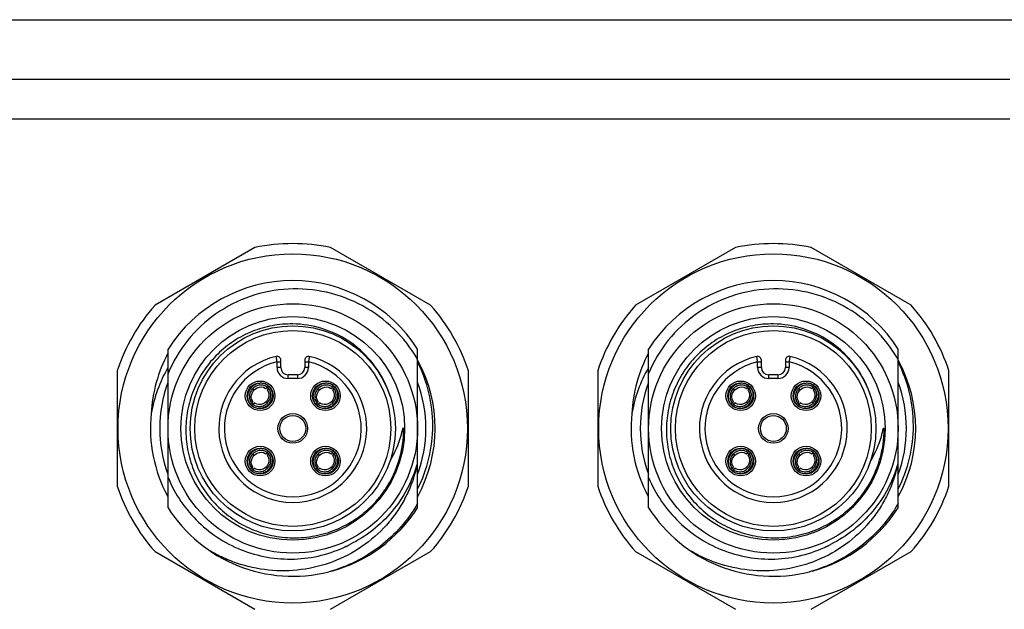
# Model space of a CAD drawing. Units: millimetres. Extents: x -1391 to 1188, y 0 to 1764.
# Drawn here: x 425 to 478, y 1549 to 1581 of the extents above; entities that cross this region are included whole.
import ezdxf

# ---------------------------------------------------------------- set-up
doc = ezdxf.new("R2010")
doc.units = ezdxf.units.MM
doc.header["$LTSCALE"] = 65.34
doc.layers.add('CHAN3D10A306DXF_CONTINUOUS_LINE', color=7, linetype='CONTINUOUS')
doc.layers.add('重载版外壳_DXF_CONTINUOUS_LINE', color=7, linetype='CONTINUOUS')

msp = doc.modelspace()

# ---------------------------------------------------------------- linework, layer by layer
at = {"layer": 'CHAN3D10A306DXF_CONTINUOUS_LINE', "color": 7, "linetype": 'Continuous'}
for p, q in [((437.428, 1568.225), (432.02, 1565.103)), ((446.928, 1565.103), (441.52, 1568.225)), ((463.428, 1568.225), (458.02, 1565.103)), ((472.928, 1565.103), (467.52, 1568.225)), ((432.724, 1554.143), (432.724, 1562.73)), ((446.224, 1554.143), (446.224, 1562.73)), ((458.724, 1554.143), (458.724, 1562.73)), ((472.224, 1554.143), (472.224, 1562.73)), ((438.624, 1562.038), (438.824, 1562.038)), ((438.624, 1561.737), (438.624, 1562.038)), ((438.824, 1561.737), (438.824, 1562.14)), ((440.124, 1562.14), (440.124, 1561.737)), ((440.124, 1562.038), (440.324, 1562.038)), ((440.324, 1562.038), (440.324, 1561.737)), ((464.624, 1562.038), (464.824, 1562.038)), ((464.624, 1561.737), (464.624, 1562.038)), ((464.824, 1561.737), (464.824, 1562.14)), ((466.124, 1562.14), (466.124, 1561.737)), ((466.124, 1562.038), (466.324, 1562.038)), ((466.324, 1562.038), (466.324, 1561.737)), ((429.974, 1561.559), (429.974, 1555.314)), ((438.824, 1561.737), (438.624, 1561.737)), ((439.724, 1561.337), (439.224, 1561.337)), ((439.224, 1561.137), (439.224, 1561.337)), ((439.724, 1561.337), (439.724, 1561.137)), ((440.324, 1561.737), (440.124, 1561.737)), ((448.974, 1555.314), (448.974, 1561.559)), ((455.974, 1561.559), (455.974, 1555.314)), ((464.824, 1561.737), (464.624, 1561.737)), ((465.724, 1561.337), (465.224, 1561.337)), ((465.224, 1561.137), (465.224, 1561.337)), ((465.724, 1561.337), (465.724, 1561.137)), ((466.324, 1561.737), (466.124, 1561.737)), ((474.974, 1555.314), (474.974, 1561.559)), ((439.724, 1561.137), (439.224, 1561.137)), ((465.724, 1561.137), (465.224, 1561.137)), ((437.386, 1560.525), (437.316, 1560.595)), ((438.095, 1560.664), (438.164, 1560.733)), ((438.166, 1560.593), (438.235, 1560.662)), ((440.922, 1560.525), (440.851, 1560.595)), ((441.63, 1560.664), (441.7, 1560.733)), ((441.701, 1560.593), (441.771, 1560.662)), ((463.386, 1560.525), (463.316, 1560.595)), ((464.095, 1560.664), (464.164, 1560.733)), ((464.166, 1560.593), (464.235, 1560.662)), ((466.922, 1560.525), (466.851, 1560.595)), ((467.63, 1560.664), (467.7, 1560.733)), ((467.701, 1560.593), (467.771, 1560.662)), ((437.178, 1559.746), (437.247, 1559.816)), ((437.248, 1559.676), (437.318, 1559.745)), ((438.027, 1559.884), (438.097, 1559.813)), ((440.713, 1559.746), (440.783, 1559.816)), ((440.784, 1559.676), (440.853, 1559.745)), ((441.562, 1559.884), (441.633, 1559.813)), ((463.178, 1559.746), (463.247, 1559.816)), ((463.248, 1559.676), (463.318, 1559.745)), ((464.027, 1559.884), (464.097, 1559.813)), ((466.713, 1559.746), (466.783, 1559.816)), ((466.784, 1559.676), (466.853, 1559.745)), ((467.562, 1559.884), (467.633, 1559.813)), ((445.474, 1558.437), (445.412, 1558.437)), ((445.473, 1558.432), (445.473, 1558.437)), ((445.473, 1558.432), (445.473, 1558.437)), ((471.474, 1558.437), (471.412, 1558.437)), ((471.473, 1558.432), (471.473, 1558.437)), ((471.473, 1558.432), (471.473, 1558.437)), ((438.095, 1557.128), (438.164, 1557.198)), ((438.166, 1557.057), (438.235, 1557.127)), ((441.63, 1557.128), (441.7, 1557.198)), ((441.701, 1557.057), (441.771, 1557.127)), ((464.095, 1557.128), (464.164, 1557.198)), ((464.166, 1557.057), (464.235, 1557.127)), ((467.63, 1557.128), (467.7, 1557.198)), ((467.701, 1557.057), (467.771, 1557.127)), ((437.386, 1556.989), (437.316, 1557.06)), ((440.922, 1556.989), (440.851, 1557.06)), ((463.386, 1556.989), (463.316, 1557.06)), ((466.922, 1556.989), (466.851, 1557.06)), ((437.178, 1556.211), (437.247, 1556.28)), ((437.248, 1556.14), (437.318, 1556.21)), ((438.027, 1556.349), (438.097, 1556.278)), ((440.713, 1556.211), (440.783, 1556.28)), ((440.784, 1556.14), (440.853, 1556.21)), ((441.562, 1556.349), (441.633, 1556.278)), ((463.178, 1556.211), (463.247, 1556.28)), ((463.248, 1556.14), (463.318, 1556.21)), ((464.027, 1556.349), (464.097, 1556.278)), ((466.713, 1556.211), (466.783, 1556.28)), ((466.784, 1556.14), (466.853, 1556.21)), ((467.562, 1556.349), (467.633, 1556.278)), ((432.02, 1551.771), (437.428, 1548.648)), ((441.52, 1548.648), (446.928, 1551.771)), ((458.02, 1551.771), (463.428, 1548.648)), ((467.52, 1548.648), (472.928, 1551.771))]:
    msp.add_line(p, q, dxfattribs=at)
for points in [[(437.317, 1559.889), (437.287, 1559.933), (437.247, 1560.027), (437.229, 1560.132), (437.236, 1560.242), (437.269, 1560.352), (437.327, 1560.455), (437.386, 1560.525)], [(437.386, 1560.525), (437.453, 1560.582), (437.556, 1560.64), (437.666, 1560.674), (437.776, 1560.682), (437.881, 1560.665), (437.976, 1560.625), (438.022, 1560.594)], [(438.096, 1560.52), (438.125, 1560.476), (438.166, 1560.382), (438.184, 1560.277), (438.177, 1560.167), (438.144, 1560.057), (438.086, 1559.954), (438.027, 1559.884)], [(440.853, 1559.889), (440.823, 1559.933), (440.782, 1560.027), (440.765, 1560.132), (440.772, 1560.242), (440.805, 1560.352), (440.863, 1560.455), (440.922, 1560.525)], [(440.922, 1560.525), (440.989, 1560.582), (441.092, 1560.64), (441.201, 1560.674), (441.312, 1560.682), (441.417, 1560.665), (441.511, 1560.625), (441.558, 1560.594)], [(441.631, 1560.52), (441.661, 1560.476), (441.702, 1560.382), (441.719, 1560.277), (441.712, 1560.167), (441.679, 1560.057), (441.621, 1559.954), (441.562, 1559.884)], [(463.317, 1559.889), (463.287, 1559.933), (463.247, 1560.027), (463.229, 1560.132), (463.236, 1560.242), (463.269, 1560.352), (463.327, 1560.455), (463.386, 1560.525)], [(463.386, 1560.525), (463.453, 1560.582), (463.556, 1560.64), (463.666, 1560.674), (463.776, 1560.682), (463.881, 1560.665), (463.976, 1560.625), (464.022, 1560.594)], [(464.096, 1560.52), (464.125, 1560.476), (464.166, 1560.382), (464.184, 1560.277), (464.177, 1560.167), (464.144, 1560.057), (464.086, 1559.954), (464.027, 1559.884)], [(466.853, 1559.889), (466.823, 1559.933), (466.782, 1560.027), (466.765, 1560.132), (466.772, 1560.242), (466.805, 1560.352), (466.863, 1560.455), (466.922, 1560.525)], [(466.922, 1560.525), (466.989, 1560.582), (467.092, 1560.64), (467.201, 1560.674), (467.312, 1560.682), (467.417, 1560.665), (467.511, 1560.625), (467.558, 1560.594)], [(467.631, 1560.52), (467.661, 1560.476), (467.702, 1560.382), (467.719, 1560.277), (467.712, 1560.167), (467.679, 1560.057), (467.621, 1559.954), (467.562, 1559.884)], [(438.027, 1559.884), (437.96, 1559.827), (437.857, 1559.768), (437.747, 1559.735), (437.637, 1559.727), (437.531, 1559.744), (437.437, 1559.784), (437.391, 1559.815)], [(441.562, 1559.884), (441.495, 1559.827), (441.392, 1559.768), (441.282, 1559.735), (441.172, 1559.727), (441.067, 1559.744), (440.973, 1559.784), (440.926, 1559.815)], [(464.027, 1559.884), (463.96, 1559.827), (463.857, 1559.768), (463.747, 1559.735), (463.637, 1559.727), (463.531, 1559.744), (463.437, 1559.784), (463.391, 1559.815)], [(467.562, 1559.884), (467.495, 1559.827), (467.392, 1559.768), (467.282, 1559.735), (467.172, 1559.727), (467.067, 1559.744), (466.973, 1559.784), (466.926, 1559.815)], [(437.386, 1556.989), (437.453, 1557.046), (437.556, 1557.105), (437.666, 1557.138), (437.776, 1557.146), (437.881, 1557.129), (437.976, 1557.089), (438.022, 1557.058)], [(440.922, 1556.989), (440.989, 1557.046), (441.092, 1557.105), (441.201, 1557.138), (441.312, 1557.146), (441.417, 1557.129), (441.511, 1557.089), (441.558, 1557.058)], [(463.386, 1556.989), (463.453, 1557.046), (463.556, 1557.105), (463.666, 1557.138), (463.776, 1557.146), (463.881, 1557.129), (463.976, 1557.089), (464.022, 1557.058)], [(466.922, 1556.989), (466.989, 1557.046), (467.092, 1557.105), (467.201, 1557.138), (467.312, 1557.146), (467.417, 1557.129), (467.511, 1557.089), (467.558, 1557.058)], [(437.317, 1556.353), (437.287, 1556.397), (437.247, 1556.491), (437.229, 1556.596), (437.236, 1556.706), (437.269, 1556.816), (437.327, 1556.92), (437.386, 1556.989)], [(438.096, 1556.984), (438.125, 1556.941), (438.166, 1556.847), (438.184, 1556.742), (438.177, 1556.631), (438.144, 1556.522), (438.086, 1556.418), (438.027, 1556.349)], [(440.853, 1556.353), (440.823, 1556.397), (440.782, 1556.491), (440.765, 1556.596), (440.772, 1556.706), (440.805, 1556.816), (440.863, 1556.92), (440.922, 1556.989)], [(441.631, 1556.984), (441.661, 1556.941), (441.702, 1556.847), (441.719, 1556.742), (441.712, 1556.631), (441.679, 1556.522), (441.621, 1556.418), (441.562, 1556.349)], [(463.317, 1556.353), (463.287, 1556.397), (463.247, 1556.491), (463.229, 1556.596), (463.236, 1556.706), (463.269, 1556.816), (463.327, 1556.92), (463.386, 1556.989)], [(464.096, 1556.984), (464.125, 1556.941), (464.166, 1556.847), (464.184, 1556.742), (464.177, 1556.631), (464.144, 1556.522), (464.086, 1556.418), (464.027, 1556.349)], [(466.853, 1556.353), (466.823, 1556.397), (466.782, 1556.491), (466.765, 1556.596), (466.772, 1556.706), (466.805, 1556.816), (466.863, 1556.92), (466.922, 1556.989)], [(467.631, 1556.984), (467.661, 1556.941), (467.702, 1556.847), (467.719, 1556.742), (467.712, 1556.631), (467.679, 1556.522), (467.621, 1556.418), (467.562, 1556.349)], [(438.027, 1556.349), (437.96, 1556.292), (437.857, 1556.233), (437.747, 1556.199), (437.637, 1556.191), (437.531, 1556.208), (437.437, 1556.248), (437.391, 1556.279)], [(441.562, 1556.349), (441.495, 1556.292), (441.392, 1556.233), (441.282, 1556.199), (441.172, 1556.191), (441.067, 1556.208), (440.973, 1556.248), (440.926, 1556.279)], [(464.027, 1556.349), (463.96, 1556.292), (463.857, 1556.233), (463.747, 1556.199), (463.637, 1556.191), (463.531, 1556.208), (463.437, 1556.248), (463.391, 1556.279)], [(467.562, 1556.349), (467.495, 1556.292), (467.392, 1556.233), (467.282, 1556.199), (467.172, 1556.191), (467.067, 1556.208), (466.973, 1556.248), (466.926, 1556.279)]]:
    msp.add_lwpolyline(points, dxfattribs=at)
for centre, radius in [((439.474, 1558.437), 9.451), ((465.474, 1558.437), 9.451), ((439.474, 1558.437), 6.75), ((465.474, 1558.437), 6.75), ((439.474, 1558.437), 6.05), ((465.474, 1558.437), 6.05), ((439.474, 1558.437), 5.55), ((439.474, 1558.437), 5.3), ((465.474, 1558.437), 5.55), ((465.474, 1558.437), 5.3), ((437.706, 1560.204), 0.8), ((437.706, 1560.204), 0.7), ((441.242, 1560.204), 0.8), ((441.242, 1560.204), 0.7), ((463.706, 1560.204), 0.8), ((463.706, 1560.204), 0.7), ((467.242, 1560.204), 0.8), ((467.242, 1560.204), 0.7), ((439.474, 1558.437), 0.8), ((465.474, 1558.437), 0.8), ((439.474, 1558.437), 0.7), ((465.474, 1558.437), 0.7), ((437.706, 1556.669), 0.8), ((437.706, 1556.669), 0.7), ((441.242, 1556.669), 0.8), ((441.242, 1556.669), 0.7), ((463.706, 1556.669), 0.8), ((463.706, 1556.669), 0.7), ((467.242, 1556.669), 0.8), ((467.242, 1556.669), 0.7)]:
    msp.add_circle(centre, radius, dxfattribs=at)
for centre, radius, start, end in [((439.474, 1558.437), 10, 78.1949, 101.8051), ((465.474, 1558.437), 10, 78.1949, 101.8051), ((439.474, 1558.437), 8, 32.4617, 147.5383), ((465.474, 1558.437), 8, 32.4617, 147.5383), ((439.474, 1558.437), 10, 138.1949, 161.8051), ((439.474, 1558.437), 10, 18.1949, 41.8051), ((465.474, 1558.437), 10, 138.1949, 161.8051), ((465.474, 1558.437), 10, 18.1949, 41.8051), ((439.474, 1558.437), 4, 102.9255, 77.0745), ((439.474, 1558.437), 3.7, 103.2812, 76.7188), ((438.624, 1562.14), 0.2, 0, 102.9255), ((440.324, 1562.14), 0.2, 77.0745, 180), ((439.474, 1558.437), 7.7, 331.3947, 28.579), ((465.474, 1558.437), 4, 102.9255, 77.0745), ((465.474, 1558.437), 3.7, 103.2812, 76.7188), ((464.624, 1562.14), 0.2, 0, 102.9255), ((466.324, 1562.14), 0.2, 77.0745, 180), ((465.474, 1558.437), 7.7, 331.3947, 28.579), ((439.224, 1561.737), 0.6, 180, 270), ((439.224, 1561.737), 0.4, 180, 270), ((439.724, 1561.737), 0.6, 270, 0), ((439.724, 1561.737), 0.4, 270, 0), ((465.224, 1561.737), 0.6, 180, 270), ((465.224, 1561.737), 0.4, 180, 270), ((465.724, 1561.737), 0.6, 270, 0), ((465.724, 1561.737), 0.4, 270, 0), ((439.474, 1558.437), 7.2, 159.8164, 200.0983), ((439.474, 1558.437), 7.2, 339.7243, 20.2792), ((465.474, 1558.437), 7.2, 159.8164, 200.0983), ((465.474, 1558.437), 7.2, 339.7243, 20.2792), ((437.734, 1560.232), 0.544, 39.7237, 50.3237), ((437.784, 1560.28), 0.592, 49.9804, 53.9287), ((437.781, 1560.281), 0.593, 36.071, 40.0199), ((441.27, 1560.232), 0.544, 39.7237, 50.3237), ((441.32, 1560.28), 0.592, 49.9804, 53.9287), ((441.316, 1560.281), 0.593, 36.071, 40.0199), ((439.463, 1558.525), 5.533, 21.1509, 23.5682), ((439.457, 1558.523), 5.54, 17.0991, 21.1514), ((463.734, 1560.232), 0.544, 39.7237, 50.3237), ((463.784, 1560.28), 0.592, 49.9804, 53.9287), ((463.781, 1560.281), 0.593, 36.071, 40.0199), ((467.27, 1560.232), 0.544, 39.7237, 50.3237), ((467.32, 1560.28), 0.592, 49.9804, 53.9287), ((467.316, 1560.281), 0.593, 36.071, 40.0199), ((465.463, 1558.525), 5.533, 21.1509, 23.5682), ((465.457, 1558.523), 5.54, 17.0991, 21.1514), ((437.632, 1560.128), 0.593, 216.071, 220.0199), ((437.678, 1560.176), 0.544, 219.7237, 230.3237), ((441.167, 1560.128), 0.593, 216.071, 220.0199), ((441.214, 1560.176), 0.544, 219.7237, 230.3237), ((463.632, 1560.128), 0.593, 216.071, 220.0199), ((463.678, 1560.176), 0.544, 219.7237, 230.3237), ((467.167, 1560.128), 0.593, 216.071, 220.0199), ((467.214, 1560.176), 0.544, 219.7237, 230.3237), ((439.474, 1558.437), 7.7, 173.9999, 208.5407), ((437.629, 1560.129), 0.592, 229.9804, 233.9287), ((441.164, 1560.129), 0.592, 229.9804, 233.9287), ((465.474, 1558.437), 7.7, 173.9999, 208.5407), ((463.629, 1560.129), 0.592, 229.9804, 233.9287), ((467.164, 1560.129), 0.592, 229.9804, 233.9287), ((439.474, 1558.437), 5.999, 326.9207, 0), ((439.51, 1558.431), 5.963, 357.252, 359.5147), ((439.527, 1558.431), 5.946, 359.5155, 0.0053), ((465.474, 1558.437), 5.999, 326.9207, 0), ((465.51, 1558.431), 5.963, 357.252, 359.5147), ((465.527, 1558.431), 5.946, 359.5155, 0.0053), ((437.734, 1556.697), 0.544, 39.7237, 50.3237), ((437.784, 1556.745), 0.592, 49.9804, 53.9287), ((437.781, 1556.745), 0.593, 36.071, 40.0199), ((441.27, 1556.697), 0.544, 39.7237, 50.3237), ((441.32, 1556.745), 0.592, 49.9804, 53.9287), ((441.316, 1556.745), 0.593, 36.071, 40.0199), ((463.734, 1556.697), 0.544, 39.7237, 50.3237), ((463.784, 1556.745), 0.592, 49.9804, 53.9287), ((463.781, 1556.745), 0.593, 36.071, 40.0199), ((467.27, 1556.697), 0.544, 39.7237, 50.3237), ((467.32, 1556.745), 0.592, 49.9804, 53.9287), ((467.316, 1556.745), 0.593, 36.071, 40.0199), ((437.632, 1556.592), 0.593, 216.071, 220.0199), ((437.629, 1556.593), 0.592, 229.9804, 233.9287), ((437.678, 1556.641), 0.544, 219.7237, 230.3237), ((441.167, 1556.592), 0.593, 216.071, 220.0199), ((441.164, 1556.593), 0.592, 229.9804, 233.9287), ((441.214, 1556.641), 0.544, 219.7237, 230.3237), ((463.632, 1556.592), 0.593, 216.071, 220.0199), ((463.629, 1556.593), 0.592, 229.9804, 233.9287), ((463.678, 1556.641), 0.544, 219.7237, 230.3237), ((467.167, 1556.592), 0.593, 216.071, 220.0199), ((467.164, 1556.593), 0.592, 229.9804, 233.9287), ((467.214, 1556.641), 0.544, 219.7237, 230.3237), ((439.474, 1558.437), 10, 198.1949, 221.8051), ((439.426, 1558.46), 6.051, 322.381, 326.3487), ((439.507, 1558.517), 6.017, 322.2429, 325.43), ((439.59, 1558.459), 5.916, 325.437, 326.1271), ((439.408, 1558.472), 6.073, 326.3465, 326.937), ((439.474, 1558.437), 10, 318.1949, 341.8051), ((465.474, 1558.437), 10, 198.1949, 221.8051), ((465.426, 1558.46), 6.051, 322.381, 326.3487), ((465.507, 1558.517), 6.017, 322.2429, 325.43), ((465.59, 1558.459), 5.916, 325.437, 326.1271), ((465.408, 1558.472), 6.073, 326.3465, 326.937), ((465.474, 1558.437), 10, 318.1949, 341.8051), ((439.558, 1558.468), 5.946, 315.5605, 319.4697), ((439.46, 1558.552), 6.075, 319.4692, 322.2534), ((465.558, 1558.468), 5.946, 315.5605, 319.4697), ((465.46, 1558.552), 6.075, 319.4692, 322.2534), ((439.474, 1558.437), 8, 212.4617, 284.1305), ((439.474, 1558.437), 8, 285.165, 327.5383), ((465.474, 1558.437), 8, 212.4617, 284.1305), ((465.474, 1558.437), 8, 285.165, 327.5383), ((439.673, 1558.048), 6.563, 293.5073, 296.1003), ((465.673, 1558.048), 6.563, 293.5073, 296.1003)]:
    msp.add_arc(centre, radius, start, end, dxfattribs=at)
for points, knots in [([(446.224, 1562.179), (445.874, 1562.781), (445.007, 1563.895), (443.306, 1565.15), (441.327, 1565.897), (439.22, 1566.08), (437.144, 1565.672), (435.258, 1564.714), (433.713, 1563.269), (432.991, 1562.053), (432.724, 1561.411)], [0, 0, 0, 0, 0.125017, 0.250027, 0.375033, 0.500034, 0.625031, 0.750029, 0.875016, 1, 1, 1, 1]), ([(472.224, 1562.179), (471.874, 1562.781), (471.007, 1563.895), (469.306, 1565.15), (467.327, 1565.897), (465.22, 1566.08), (463.144, 1565.672), (461.258, 1564.714), (459.713, 1563.269), (458.991, 1562.053), (458.724, 1561.411)], [0, 0, 0, 0, 0.125017, 0.250027, 0.375033, 0.500034, 0.625031, 0.750029, 0.875016, 1, 1, 1, 1]), ([(439.474, 1564.091), (439.1, 1564.097), (438.35, 1564.033), (437.266, 1563.718), (436.264, 1563.197), (435.386, 1562.489), (434.661, 1561.625), (434.117, 1560.635), (433.778, 1559.559), (433.694, 1558.81), (433.688, 1558.437)], [0, 0, 0, 0, 0.124995, 0.249995, 0.37499, 0.49999, 0.624992, 0.749991, 0.874995, 1, 1, 1, 1]), ([(444.535, 1560.738), (444.322, 1561.226), (443.749, 1562.145), (442.541, 1563.223), (441.076, 1563.914), (440.007, 1564.084), (439.474, 1564.091)], [0, 0, 0, 0, 0.249999, 0.499997, 0.749998, 1, 1, 1, 1]), ([(465.474, 1564.091), (465.1, 1564.097), (464.35, 1564.033), (463.266, 1563.718), (462.264, 1563.197), (461.386, 1562.489), (460.661, 1561.625), (460.117, 1560.635), (459.778, 1559.559), (459.694, 1558.81), (459.688, 1558.437)], [0, 0, 0, 0, 0.124995, 0.249995, 0.37499, 0.49999, 0.624992, 0.749991, 0.874995, 1, 1, 1, 1]), ([(470.535, 1560.738), (470.322, 1561.226), (469.749, 1562.145), (468.541, 1563.223), (467.076, 1563.914), (466.007, 1564.084), (465.474, 1564.091)], [0, 0, 0, 0, 0.249999, 0.499997, 0.749998, 1, 1, 1, 1]), ([(432.715, 1562.504), (432.45, 1562.003), (432.026, 1560.939), (431.844, 1559.808), (431.817, 1559.241)], [0, 0, 0, 0, 0.500005, 1, 1, 1, 1]), ([(458.715, 1562.504), (458.45, 1562.003), (458.026, 1560.939), (457.844, 1559.808), (457.817, 1559.241)], [0, 0, 0, 0, 0.500005, 1, 1, 1, 1]), ([(438.624, 1562.038), (438.621, 1562.057), (438.615, 1562.095), (438.607, 1562.15), (438.599, 1562.201), (438.593, 1562.245), (438.588, 1562.278), (438.585, 1562.299), (438.583, 1562.312), (438.582, 1562.321), (438.58, 1562.328), (438.58, 1562.332), (438.58, 1562.334), (438.58, 1562.335), (438.579, 1562.335), (438.579, 1562.335)], [0, 0, 0, 0, 0.194728, 0.382189, 0.554942, 0.706536, 0.831049, 0.8816, 0.923647, 0.956806, 0.980716, 0.989128, 0.995157, 0.998786, 1, 1, 1, 1]), ([(440.369, 1562.335), (440.369, 1562.335), (440.369, 1562.335), (440.369, 1562.334), (440.368, 1562.332), (440.368, 1562.328), (440.367, 1562.321), (440.365, 1562.312), (440.364, 1562.299), (440.36, 1562.278), (440.356, 1562.245), (440.349, 1562.201), (440.341, 1562.15), (440.333, 1562.095), (440.327, 1562.057), (440.324, 1562.038)], [0, 0, 0, 0, 0.001214, 0.004843, 0.010871, 0.019283, 0.043193, 0.076352, 0.118399, 0.168949, 0.293461, 0.445055, 0.617807, 0.80527, 1, 1, 1, 1]), ([(446.228, 1555.164), (446.497, 1555.691), (446.911, 1556.815), (447.12, 1558.595), (446.909, 1560.375), (446.496, 1561.498), (446.229, 1562.027)], [0, 0, 0, 0, 0.249992, 0.499988, 0.74999, 1, 1, 1, 1]), ([(464.624, 1562.038), (464.621, 1562.057), (464.615, 1562.095), (464.607, 1562.15), (464.599, 1562.201), (464.593, 1562.245), (464.588, 1562.278), (464.585, 1562.299), (464.583, 1562.312), (464.582, 1562.321), (464.58, 1562.328), (464.58, 1562.332), (464.58, 1562.334), (464.58, 1562.335), (464.579, 1562.335), (464.579, 1562.335)], [0, 0, 0, 0, 0.194728, 0.382189, 0.554942, 0.706536, 0.831049, 0.8816, 0.923647, 0.956806, 0.980716, 0.989128, 0.995157, 0.998786, 1, 1, 1, 1]), ([(466.369, 1562.335), (466.369, 1562.335), (466.369, 1562.335), (466.369, 1562.334), (466.368, 1562.332), (466.368, 1562.328), (466.367, 1562.321), (466.365, 1562.312), (466.364, 1562.299), (466.36, 1562.278), (466.356, 1562.245), (466.349, 1562.201), (466.341, 1562.15), (466.333, 1562.095), (466.327, 1562.057), (466.324, 1562.038)], [0, 0, 0, 0, 0.001214, 0.004843, 0.010871, 0.019283, 0.043193, 0.076352, 0.118399, 0.168949, 0.293461, 0.445055, 0.617807, 0.80527, 1, 1, 1, 1]), ([(472.228, 1555.164), (472.497, 1555.691), (472.911, 1556.815), (473.12, 1558.595), (472.909, 1560.375), (472.496, 1561.498), (472.229, 1562.027)], [0, 0, 0, 0, 0.249992, 0.499988, 0.74999, 1, 1, 1, 1]), ([(432.722, 1561.735), (432.5, 1561.352), (432.123, 1560.543), (431.894, 1559.681), (431.817, 1559.245)], [0, 0, 0, 0, 0.499981, 1, 1, 1, 1]), ([(458.722, 1561.735), (458.5, 1561.352), (458.123, 1560.543), (457.894, 1559.681), (457.817, 1559.245)], [0, 0, 0, 0, 0.499981, 1, 1, 1, 1]), ([(438.132, 1560.758), (438.067, 1560.806), (437.918, 1560.875), (437.672, 1560.889), (437.437, 1560.816), (437.238, 1560.673), (437.095, 1560.474), (437.022, 1560.239), (437.035, 1559.993), (437.105, 1559.843), (437.152, 1559.778)], [0, 0, 0, 0, 0.124945, 0.24988, 0.374941, 0.5, 0.625058, 0.750116, 0.875055, 1, 1, 1, 1]), ([(441.668, 1560.758), (441.603, 1560.806), (441.453, 1560.875), (441.207, 1560.889), (440.973, 1560.816), (440.773, 1560.673), (440.63, 1560.474), (440.558, 1560.239), (440.571, 1559.993), (440.641, 1559.843), (440.688, 1559.778)], [0, 0, 0, 0, 0.124945, 0.24988, 0.374941, 0.5, 0.625058, 0.750116, 0.875055, 1, 1, 1, 1]), ([(464.132, 1560.758), (464.067, 1560.806), (463.918, 1560.875), (463.672, 1560.889), (463.437, 1560.816), (463.238, 1560.673), (463.095, 1560.474), (463.022, 1560.239), (463.035, 1559.993), (463.105, 1559.843), (463.152, 1559.778)], [0, 0, 0, 0, 0.124945, 0.24988, 0.374941, 0.5, 0.625058, 0.750116, 0.875055, 1, 1, 1, 1]), ([(467.668, 1560.758), (467.603, 1560.806), (467.453, 1560.875), (467.207, 1560.889), (466.973, 1560.816), (466.773, 1560.673), (466.63, 1560.474), (466.558, 1560.239), (466.571, 1559.993), (466.641, 1559.843), (466.688, 1559.778)], [0, 0, 0, 0, 0.124945, 0.24988, 0.374941, 0.5, 0.625058, 0.750116, 0.875055, 1, 1, 1, 1]), ([(437.316, 1560.595), (437.265, 1560.545), (437.18, 1560.427), (437.119, 1560.219), (437.135, 1560.001), (437.202, 1559.871), (437.247, 1559.816)], [0, 0, 0, 0, 0.250236, 0.500376, 0.750311, 1, 1, 1, 1]), ([(437.28, 1559.65), (437.345, 1559.603), (437.495, 1559.533), (437.741, 1559.52), (437.976, 1559.593), (438.175, 1559.736), (438.318, 1559.935), (438.391, 1560.17), (438.378, 1560.415), (438.308, 1560.565), (438.26, 1560.63)], [0, 0, 0, 0, 0.124945, 0.24988, 0.374941, 0.5, 0.625058, 0.750116, 0.875055, 1, 1, 1, 1]), ([(438.095, 1560.664), (438.04, 1560.709), (437.91, 1560.776), (437.692, 1560.792), (437.484, 1560.73), (437.366, 1560.646), (437.316, 1560.595)], [0, 0, 0, 0, 0.24973, 0.499635, 0.74974, 1, 1, 1, 1]), ([(438.022, 1560.594), (438.023, 1560.593), (438.025, 1560.596), (438.029, 1560.599), (438.036, 1560.606), (438.045, 1560.614), (438.056, 1560.625), (438.073, 1560.641), (438.086, 1560.655), (438.095, 1560.664)], [0, 0, 0, 0, 0.021305, 0.079287, 0.172333, 0.296651, 0.447706, 0.619843, 1, 1, 1, 1]), ([(438.166, 1560.593), (438.157, 1560.584), (438.143, 1560.571), (438.127, 1560.554), (438.116, 1560.543), (438.108, 1560.534), (438.101, 1560.527), (438.098, 1560.523), (438.096, 1560.521), (438.096, 1560.52)], [0, 0, 0, 0, 0.380152, 0.552287, 0.703343, 0.827662, 0.920709, 0.978693, 1, 1, 1, 1]), ([(438.097, 1559.813), (438.148, 1559.864), (438.232, 1559.982), (438.294, 1560.19), (438.278, 1560.408), (438.211, 1560.538), (438.166, 1560.593)], [0, 0, 0, 0, 0.250236, 0.500376, 0.750311, 1, 1, 1, 1]), ([(440.851, 1560.595), (440.801, 1560.545), (440.716, 1560.427), (440.654, 1560.219), (440.67, 1560.001), (440.738, 1559.871), (440.783, 1559.816)], [0, 0, 0, 0, 0.250236, 0.500376, 0.750311, 1, 1, 1, 1]), ([(440.816, 1559.65), (440.881, 1559.603), (441.031, 1559.533), (441.277, 1559.52), (441.511, 1559.593), (441.711, 1559.736), (441.854, 1559.935), (441.926, 1560.17), (441.913, 1560.415), (441.843, 1560.565), (441.796, 1560.63)], [0, 0, 0, 0, 0.124945, 0.24988, 0.374941, 0.5, 0.625058, 0.750116, 0.875055, 1, 1, 1, 1]), ([(441.63, 1560.664), (441.576, 1560.709), (441.445, 1560.776), (441.228, 1560.792), (441.019, 1560.73), (440.901, 1560.646), (440.851, 1560.595)], [0, 0, 0, 0, 0.24973, 0.499635, 0.74974, 1, 1, 1, 1]), ([(441.557, 1560.594), (441.558, 1560.593), (441.56, 1560.596), (441.565, 1560.599), (441.571, 1560.606), (441.58, 1560.614), (441.591, 1560.625), (441.608, 1560.641), (441.621, 1560.655), (441.63, 1560.664)], [0, 0, 0, 0, 0.021305, 0.079287, 0.172333, 0.296651, 0.447706, 0.619843, 1, 1, 1, 1]), ([(441.701, 1560.593), (441.692, 1560.584), (441.679, 1560.571), (441.662, 1560.554), (441.652, 1560.543), (441.644, 1560.534), (441.637, 1560.527), (441.634, 1560.523), (441.631, 1560.521), (441.631, 1560.52)], [0, 0, 0, 0, 0.380152, 0.552287, 0.703343, 0.827662, 0.920709, 0.978693, 1, 1, 1, 1]), ([(441.633, 1559.813), (441.683, 1559.864), (441.768, 1559.982), (441.83, 1560.19), (441.813, 1560.408), (441.746, 1560.538), (441.701, 1560.593)], [0, 0, 0, 0, 0.250236, 0.500376, 0.750311, 1, 1, 1, 1]), ([(463.316, 1560.595), (463.265, 1560.545), (463.18, 1560.427), (463.119, 1560.219), (463.135, 1560.001), (463.202, 1559.871), (463.247, 1559.816)], [0, 0, 0, 0, 0.250236, 0.500376, 0.750311, 1, 1, 1, 1]), ([(463.28, 1559.65), (463.345, 1559.603), (463.495, 1559.533), (463.741, 1559.52), (463.976, 1559.593), (464.175, 1559.736), (464.318, 1559.935), (464.391, 1560.17), (464.378, 1560.415), (464.308, 1560.565), (464.26, 1560.63)], [0, 0, 0, 0, 0.124945, 0.24988, 0.374941, 0.5, 0.625058, 0.750116, 0.875055, 1, 1, 1, 1]), ([(464.095, 1560.664), (464.04, 1560.709), (463.91, 1560.776), (463.692, 1560.792), (463.484, 1560.73), (463.366, 1560.646), (463.316, 1560.595)], [0, 0, 0, 0, 0.24973, 0.499635, 0.74974, 1, 1, 1, 1]), ([(464.022, 1560.594), (464.023, 1560.593), (464.025, 1560.596), (464.029, 1560.599), (464.036, 1560.606), (464.045, 1560.614), (464.056, 1560.625), (464.073, 1560.641), (464.086, 1560.655), (464.095, 1560.664)], [0, 0, 0, 0, 0.021305, 0.079287, 0.172333, 0.296651, 0.447706, 0.619843, 1, 1, 1, 1]), ([(464.166, 1560.593), (464.157, 1560.584), (464.143, 1560.571), (464.127, 1560.554), (464.116, 1560.543), (464.108, 1560.534), (464.101, 1560.527), (464.098, 1560.523), (464.096, 1560.521), (464.096, 1560.52)], [0, 0, 0, 0, 0.380152, 0.552287, 0.703343, 0.827662, 0.920709, 0.978693, 1, 1, 1, 1]), ([(464.097, 1559.813), (464.148, 1559.864), (464.232, 1559.982), (464.294, 1560.19), (464.278, 1560.408), (464.211, 1560.538), (464.166, 1560.593)], [0, 0, 0, 0, 0.250236, 0.500376, 0.750311, 1, 1, 1, 1]), ([(466.851, 1560.595), (466.801, 1560.545), (466.716, 1560.427), (466.654, 1560.219), (466.67, 1560.001), (466.738, 1559.871), (466.783, 1559.816)], [0, 0, 0, 0, 0.250236, 0.500376, 0.750311, 1, 1, 1, 1]), ([(466.816, 1559.65), (466.881, 1559.603), (467.031, 1559.533), (467.277, 1559.52), (467.511, 1559.593), (467.711, 1559.736), (467.854, 1559.935), (467.926, 1560.17), (467.913, 1560.415), (467.843, 1560.565), (467.796, 1560.63)], [0, 0, 0, 0, 0.124945, 0.24988, 0.374941, 0.5, 0.625058, 0.750116, 0.875055, 1, 1, 1, 1]), ([(467.63, 1560.664), (467.576, 1560.709), (467.445, 1560.776), (467.228, 1560.792), (467.019, 1560.73), (466.901, 1560.646), (466.851, 1560.595)], [0, 0, 0, 0, 0.24973, 0.499635, 0.74974, 1, 1, 1, 1]), ([(467.557, 1560.594), (467.558, 1560.593), (467.56, 1560.596), (467.565, 1560.599), (467.571, 1560.606), (467.58, 1560.614), (467.591, 1560.625), (467.608, 1560.641), (467.621, 1560.655), (467.63, 1560.664)], [0, 0, 0, 0, 0.021305, 0.079287, 0.172333, 0.296651, 0.447706, 0.619843, 1, 1, 1, 1]), ([(467.701, 1560.593), (467.692, 1560.584), (467.679, 1560.571), (467.662, 1560.554), (467.652, 1560.543), (467.644, 1560.534), (467.637, 1560.527), (467.634, 1560.523), (467.631, 1560.521), (467.631, 1560.52)], [0, 0, 0, 0, 0.380152, 0.552287, 0.703343, 0.827662, 0.920709, 0.978693, 1, 1, 1, 1]), ([(467.633, 1559.813), (467.683, 1559.864), (467.768, 1559.982), (467.83, 1560.19), (467.813, 1560.408), (467.746, 1560.538), (467.701, 1560.593)], [0, 0, 0, 0, 0.250236, 0.500376, 0.750311, 1, 1, 1, 1]), ([(437.247, 1559.816), (437.256, 1559.825), (437.269, 1559.838), (437.286, 1559.855), (437.297, 1559.866), (437.305, 1559.875), (437.312, 1559.882), (437.314, 1559.886), (437.317, 1559.888), (437.317, 1559.889)], [0, 0, 0, 0, 0.380152, 0.552287, 0.703343, 0.827662, 0.920709, 0.978693, 1, 1, 1, 1]), ([(437.391, 1559.815), (437.39, 1559.815), (437.388, 1559.812), (437.384, 1559.81), (437.377, 1559.803), (437.368, 1559.794), (437.357, 1559.784), (437.34, 1559.767), (437.327, 1559.754), (437.318, 1559.745)], [0, 0, 0, 0, 0.021305, 0.079287, 0.172333, 0.296651, 0.447706, 0.619843, 1, 1, 1, 1]), ([(437.318, 1559.745), (437.373, 1559.7), (437.503, 1559.633), (437.721, 1559.617), (437.929, 1559.678), (438.047, 1559.763), (438.097, 1559.813)], [0, 0, 0, 0, 0.24973, 0.499635, 0.74974, 1, 1, 1, 1]), ([(440.783, 1559.816), (440.792, 1559.825), (440.805, 1559.838), (440.821, 1559.855), (440.832, 1559.866), (440.84, 1559.875), (440.847, 1559.882), (440.85, 1559.886), (440.853, 1559.888), (440.853, 1559.889)], [0, 0, 0, 0, 0.380152, 0.552287, 0.703343, 0.827662, 0.920709, 0.978693, 1, 1, 1, 1]), ([(440.926, 1559.815), (440.926, 1559.815), (440.924, 1559.812), (440.919, 1559.81), (440.913, 1559.803), (440.904, 1559.794), (440.893, 1559.784), (440.876, 1559.767), (440.863, 1559.754), (440.853, 1559.745)], [0, 0, 0, 0, 0.021305, 0.079287, 0.172333, 0.296651, 0.447706, 0.619843, 1, 1, 1, 1]), ([(440.853, 1559.745), (440.908, 1559.7), (441.039, 1559.633), (441.256, 1559.617), (441.465, 1559.678), (441.583, 1559.763), (441.633, 1559.813)], [0, 0, 0, 0, 0.24973, 0.499635, 0.74974, 1, 1, 1, 1]), ([(463.247, 1559.816), (463.256, 1559.825), (463.269, 1559.838), (463.286, 1559.855), (463.297, 1559.866), (463.305, 1559.875), (463.312, 1559.882), (463.314, 1559.886), (463.317, 1559.888), (463.317, 1559.889)], [0, 0, 0, 0, 0.380152, 0.552287, 0.703343, 0.827662, 0.920709, 0.978693, 1, 1, 1, 1]), ([(463.391, 1559.815), (463.39, 1559.815), (463.388, 1559.812), (463.384, 1559.81), (463.377, 1559.803), (463.368, 1559.794), (463.357, 1559.784), (463.34, 1559.767), (463.327, 1559.754), (463.318, 1559.745)], [0, 0, 0, 0, 0.021305, 0.079287, 0.172333, 0.296651, 0.447706, 0.619843, 1, 1, 1, 1]), ([(463.318, 1559.745), (463.373, 1559.7), (463.503, 1559.633), (463.721, 1559.617), (463.929, 1559.678), (464.047, 1559.763), (464.097, 1559.813)], [0, 0, 0, 0, 0.24973, 0.499635, 0.74974, 1, 1, 1, 1]), ([(466.783, 1559.816), (466.792, 1559.825), (466.805, 1559.838), (466.821, 1559.855), (466.832, 1559.866), (466.84, 1559.875), (466.847, 1559.882), (466.85, 1559.886), (466.853, 1559.888), (466.853, 1559.889)], [0, 0, 0, 0, 0.380152, 0.552287, 0.703343, 0.827662, 0.920709, 0.978693, 1, 1, 1, 1]), ([(466.926, 1559.815), (466.926, 1559.815), (466.924, 1559.812), (466.919, 1559.81), (466.913, 1559.803), (466.904, 1559.794), (466.893, 1559.784), (466.876, 1559.767), (466.863, 1559.754), (466.853, 1559.745)], [0, 0, 0, 0, 0.021305, 0.079287, 0.172333, 0.296651, 0.447706, 0.619843, 1, 1, 1, 1]), ([(466.853, 1559.745), (466.908, 1559.7), (467.039, 1559.633), (467.256, 1559.617), (467.465, 1559.678), (467.583, 1559.763), (467.633, 1559.813)], [0, 0, 0, 0, 0.24973, 0.499635, 0.74974, 1, 1, 1, 1]), ([(433.688, 1558.437), (433.683, 1558.054), (433.748, 1557.286), (434.071, 1556.178), (434.604, 1555.154), (435.328, 1554.254), (436.213, 1553.514), (437.225, 1552.958), (438.326, 1552.611), (439.092, 1552.526), (439.474, 1552.52)], [0, 0, 0, 0, 0.124992, 0.249992, 0.374991, 0.499988, 0.624991, 0.749992, 0.874994, 1, 1, 1, 1]), ([(445.412, 1558.437), (445.381, 1558.286), (445.232, 1557.69), (444.986, 1557.118), (444.753, 1556.722)], [0, 0, 0, 0, 0.250663, 1, 1, 1, 1]), ([(459.688, 1558.437), (459.683, 1558.054), (459.748, 1557.286), (460.071, 1556.178), (460.604, 1555.154), (461.328, 1554.254), (462.213, 1553.514), (463.225, 1552.958), (464.326, 1552.611), (465.092, 1552.526), (465.474, 1552.52)], [0, 0, 0, 0, 0.124992, 0.249992, 0.374991, 0.499988, 0.624991, 0.749992, 0.874994, 1, 1, 1, 1]), ([(471.412, 1558.437), (471.381, 1558.286), (471.232, 1557.69), (470.986, 1557.118), (470.753, 1556.722)], [0, 0, 0, 0, 0.250663, 1, 1, 1, 1]), ([(438.132, 1557.223), (438.067, 1557.27), (437.918, 1557.34), (437.672, 1557.353), (437.437, 1557.281), (437.238, 1557.138), (437.095, 1556.938), (437.022, 1556.704), (437.035, 1556.458), (437.105, 1556.308), (437.152, 1556.243)], [0, 0, 0, 0, 0.124945, 0.24988, 0.374941, 0.5, 0.625058, 0.750116, 0.875055, 1, 1, 1, 1]), ([(437.28, 1556.115), (437.345, 1556.068), (437.495, 1555.998), (437.741, 1555.984), (437.976, 1556.057), (438.175, 1556.2), (438.318, 1556.399), (438.391, 1556.634), (438.378, 1556.88), (438.308, 1557.03), (438.26, 1557.095)], [0, 0, 0, 0, 0.124945, 0.24988, 0.374941, 0.5, 0.625058, 0.750116, 0.875055, 1, 1, 1, 1]), ([(438.095, 1557.128), (438.04, 1557.173), (437.91, 1557.24), (437.692, 1557.256), (437.484, 1557.195), (437.366, 1557.11), (437.316, 1557.06)], [0, 0, 0, 0, 0.24973, 0.499635, 0.74974, 1, 1, 1, 1]), ([(438.022, 1557.058), (438.023, 1557.058), (438.025, 1557.061), (438.029, 1557.064), (438.036, 1557.07), (438.045, 1557.079), (438.056, 1557.089), (438.073, 1557.106), (438.086, 1557.119), (438.095, 1557.128)], [0, 0, 0, 0, 0.021305, 0.079287, 0.172333, 0.296651, 0.447706, 0.619843, 1, 1, 1, 1]), ([(441.668, 1557.223), (441.603, 1557.27), (441.453, 1557.34), (441.207, 1557.353), (440.973, 1557.281), (440.773, 1557.138), (440.63, 1556.938), (440.558, 1556.704), (440.571, 1556.458), (440.641, 1556.308), (440.688, 1556.243)], [0, 0, 0, 0, 0.124945, 0.24988, 0.374941, 0.5, 0.625058, 0.750116, 0.875055, 1, 1, 1, 1]), ([(440.816, 1556.115), (440.881, 1556.068), (441.031, 1555.998), (441.277, 1555.984), (441.511, 1556.057), (441.711, 1556.2), (441.854, 1556.399), (441.926, 1556.634), (441.913, 1556.88), (441.843, 1557.03), (441.796, 1557.095)], [0, 0, 0, 0, 0.124945, 0.24988, 0.374941, 0.5, 0.625058, 0.750116, 0.875055, 1, 1, 1, 1]), ([(441.63, 1557.128), (441.576, 1557.173), (441.445, 1557.24), (441.228, 1557.256), (441.019, 1557.195), (440.901, 1557.11), (440.851, 1557.06)], [0, 0, 0, 0, 0.24973, 0.499635, 0.74974, 1, 1, 1, 1]), ([(441.557, 1557.058), (441.558, 1557.058), (441.56, 1557.061), (441.565, 1557.064), (441.571, 1557.07), (441.58, 1557.079), (441.591, 1557.089), (441.608, 1557.106), (441.621, 1557.119), (441.63, 1557.128)], [0, 0, 0, 0, 0.021305, 0.079287, 0.172333, 0.296651, 0.447706, 0.619843, 1, 1, 1, 1]), ([(464.132, 1557.223), (464.067, 1557.27), (463.918, 1557.34), (463.672, 1557.353), (463.437, 1557.281), (463.238, 1557.138), (463.095, 1556.938), (463.022, 1556.704), (463.035, 1556.458), (463.105, 1556.308), (463.152, 1556.243)], [0, 0, 0, 0, 0.124945, 0.24988, 0.374941, 0.5, 0.625058, 0.750116, 0.875055, 1, 1, 1, 1]), ([(463.28, 1556.115), (463.345, 1556.068), (463.495, 1555.998), (463.741, 1555.984), (463.976, 1556.057), (464.175, 1556.2), (464.318, 1556.399), (464.391, 1556.634), (464.378, 1556.88), (464.308, 1557.03), (464.26, 1557.095)], [0, 0, 0, 0, 0.124945, 0.24988, 0.374941, 0.5, 0.625058, 0.750116, 0.875055, 1, 1, 1, 1]), ([(464.095, 1557.128), (464.04, 1557.173), (463.91, 1557.24), (463.692, 1557.256), (463.484, 1557.195), (463.366, 1557.11), (463.316, 1557.06)], [0, 0, 0, 0, 0.24973, 0.499635, 0.74974, 1, 1, 1, 1]), ([(464.022, 1557.058), (464.023, 1557.058), (464.025, 1557.061), (464.029, 1557.064), (464.036, 1557.07), (464.045, 1557.079), (464.056, 1557.089), (464.073, 1557.106), (464.086, 1557.119), (464.095, 1557.128)], [0, 0, 0, 0, 0.021305, 0.079287, 0.172333, 0.296651, 0.447706, 0.619843, 1, 1, 1, 1]), ([(467.668, 1557.223), (467.603, 1557.27), (467.453, 1557.34), (467.207, 1557.353), (466.973, 1557.281), (466.773, 1557.138), (466.63, 1556.938), (466.558, 1556.704), (466.571, 1556.458), (466.641, 1556.308), (466.688, 1556.243)], [0, 0, 0, 0, 0.124945, 0.24988, 0.374941, 0.5, 0.625058, 0.750116, 0.875055, 1, 1, 1, 1]), ([(466.816, 1556.115), (466.881, 1556.068), (467.031, 1555.998), (467.277, 1555.984), (467.511, 1556.057), (467.711, 1556.2), (467.854, 1556.399), (467.926, 1556.634), (467.913, 1556.88), (467.843, 1557.03), (467.796, 1557.095)], [0, 0, 0, 0, 0.124945, 0.24988, 0.374941, 0.5, 0.625058, 0.750116, 0.875055, 1, 1, 1, 1]), ([(467.63, 1557.128), (467.576, 1557.173), (467.445, 1557.24), (467.228, 1557.256), (467.019, 1557.195), (466.901, 1557.11), (466.851, 1557.06)], [0, 0, 0, 0, 0.24973, 0.499635, 0.74974, 1, 1, 1, 1]), ([(467.557, 1557.058), (467.558, 1557.058), (467.56, 1557.061), (467.565, 1557.064), (467.571, 1557.07), (467.58, 1557.079), (467.591, 1557.089), (467.608, 1557.106), (467.621, 1557.119), (467.63, 1557.128)], [0, 0, 0, 0, 0.021305, 0.079287, 0.172333, 0.296651, 0.447706, 0.619843, 1, 1, 1, 1]), ([(437.316, 1557.06), (437.265, 1557.009), (437.18, 1556.892), (437.119, 1556.683), (437.135, 1556.466), (437.202, 1556.335), (437.247, 1556.28)], [0, 0, 0, 0, 0.250236, 0.500376, 0.750311, 1, 1, 1, 1]), ([(438.166, 1557.057), (438.157, 1557.048), (438.143, 1557.035), (438.127, 1557.018), (438.116, 1557.007), (438.108, 1556.998), (438.101, 1556.991), (438.098, 1556.987), (438.096, 1556.985), (438.096, 1556.984)], [0, 0, 0, 0, 0.380152, 0.552287, 0.703343, 0.827662, 0.920709, 0.978693, 1, 1, 1, 1]), ([(438.097, 1556.278), (438.148, 1556.328), (438.232, 1556.446), (438.294, 1556.655), (438.278, 1556.872), (438.211, 1557.002), (438.166, 1557.057)], [0, 0, 0, 0, 0.250236, 0.500376, 0.750311, 1, 1, 1, 1]), ([(440.851, 1557.06), (440.801, 1557.009), (440.716, 1556.892), (440.654, 1556.683), (440.67, 1556.466), (440.738, 1556.335), (440.783, 1556.28)], [0, 0, 0, 0, 0.250236, 0.500376, 0.750311, 1, 1, 1, 1]), ([(441.701, 1557.057), (441.692, 1557.048), (441.679, 1557.035), (441.662, 1557.018), (441.652, 1557.007), (441.644, 1556.998), (441.637, 1556.991), (441.634, 1556.987), (441.631, 1556.985), (441.631, 1556.984)], [0, 0, 0, 0, 0.380152, 0.552287, 0.703343, 0.827662, 0.920709, 0.978693, 1, 1, 1, 1]), ([(441.633, 1556.278), (441.683, 1556.328), (441.768, 1556.446), (441.83, 1556.655), (441.813, 1556.872), (441.746, 1557.002), (441.701, 1557.057)], [0, 0, 0, 0, 0.250236, 0.500376, 0.750311, 1, 1, 1, 1]), ([(463.316, 1557.06), (463.265, 1557.009), (463.18, 1556.892), (463.119, 1556.683), (463.135, 1556.466), (463.202, 1556.335), (463.247, 1556.28)], [0, 0, 0, 0, 0.250236, 0.500376, 0.750311, 1, 1, 1, 1]), ([(464.166, 1557.057), (464.157, 1557.048), (464.143, 1557.035), (464.127, 1557.018), (464.116, 1557.007), (464.108, 1556.998), (464.101, 1556.991), (464.098, 1556.987), (464.096, 1556.985), (464.096, 1556.984)], [0, 0, 0, 0, 0.380152, 0.552287, 0.703343, 0.827662, 0.920709, 0.978693, 1, 1, 1, 1]), ([(464.097, 1556.278), (464.148, 1556.328), (464.232, 1556.446), (464.294, 1556.655), (464.278, 1556.872), (464.211, 1557.002), (464.166, 1557.057)], [0, 0, 0, 0, 0.250236, 0.500376, 0.750311, 1, 1, 1, 1]), ([(466.851, 1557.06), (466.801, 1557.009), (466.716, 1556.892), (466.654, 1556.683), (466.67, 1556.466), (466.738, 1556.335), (466.783, 1556.28)], [0, 0, 0, 0, 0.250236, 0.500376, 0.750311, 1, 1, 1, 1]), ([(467.701, 1557.057), (467.692, 1557.048), (467.679, 1557.035), (467.662, 1557.018), (467.652, 1557.007), (467.644, 1556.998), (467.637, 1556.991), (467.634, 1556.987), (467.631, 1556.985), (467.631, 1556.984)], [0, 0, 0, 0, 0.380152, 0.552287, 0.703343, 0.827662, 0.920709, 0.978693, 1, 1, 1, 1]), ([(467.633, 1556.278), (467.683, 1556.328), (467.768, 1556.446), (467.83, 1556.655), (467.813, 1556.872), (467.746, 1557.002), (467.701, 1557.057)], [0, 0, 0, 0, 0.250236, 0.500376, 0.750311, 1, 1, 1, 1]), ([(446.209, 1556.53), (446.18, 1556.386), (446.113, 1556.098), (445.94, 1555.533), (445.66, 1554.849), (445.225, 1554.075), (444.521, 1553.125), (443.431, 1552.111), (441.875, 1551.238), (440.156, 1550.759), (438.374, 1550.682), (436.913, 1550.964), (435.804, 1551.374), (435.277, 1551.643), (435.021, 1551.791)], [0, 0, 0, 0, 0.031281, 0.062567, 0.125113, 0.187656, 0.250207, 0.375102, 0.499996, 0.624928, 0.749862, 0.87483, 0.937412, 1, 1, 1, 1]), ([(437.247, 1556.28), (437.256, 1556.289), (437.269, 1556.303), (437.286, 1556.32), (437.297, 1556.33), (437.305, 1556.339), (437.312, 1556.346), (437.314, 1556.351), (437.317, 1556.353), (437.317, 1556.353)], [0, 0, 0, 0, 0.380152, 0.552287, 0.703343, 0.827662, 0.920709, 0.978693, 1, 1, 1, 1]), ([(437.391, 1556.279), (437.39, 1556.28), (437.388, 1556.277), (437.384, 1556.274), (437.377, 1556.267), (437.368, 1556.259), (437.357, 1556.248), (437.34, 1556.232), (437.327, 1556.219), (437.318, 1556.21)], [0, 0, 0, 0, 0.021305, 0.079287, 0.172333, 0.296651, 0.447706, 0.619843, 1, 1, 1, 1]), ([(437.318, 1556.21), (437.373, 1556.165), (437.503, 1556.097), (437.721, 1556.081), (437.929, 1556.143), (438.047, 1556.228), (438.097, 1556.278)], [0, 0, 0, 0, 0.24973, 0.499635, 0.74974, 1, 1, 1, 1]), ([(440.783, 1556.28), (440.792, 1556.289), (440.805, 1556.303), (440.821, 1556.32), (440.832, 1556.33), (440.84, 1556.339), (440.847, 1556.346), (440.85, 1556.351), (440.853, 1556.353), (440.853, 1556.353)], [0, 0, 0, 0, 0.380152, 0.552287, 0.703343, 0.827662, 0.920709, 0.978693, 1, 1, 1, 1]), ([(440.926, 1556.279), (440.926, 1556.28), (440.924, 1556.277), (440.919, 1556.274), (440.913, 1556.267), (440.904, 1556.259), (440.893, 1556.248), (440.876, 1556.232), (440.863, 1556.219), (440.853, 1556.21)], [0, 0, 0, 0, 0.021305, 0.079287, 0.172333, 0.296651, 0.447706, 0.619843, 1, 1, 1, 1]), ([(440.853, 1556.21), (440.908, 1556.165), (441.039, 1556.097), (441.256, 1556.081), (441.465, 1556.143), (441.583, 1556.228), (441.633, 1556.278)], [0, 0, 0, 0, 0.24973, 0.499635, 0.74974, 1, 1, 1, 1]), ([(446.209, 1556.53), (446.076, 1556.061), (445.709, 1555.148), (444.89, 1553.923), (443.833, 1552.898), (443.002, 1552.371), (442.564, 1552.156)], [0, 0, 0, 0, 0.250016, 0.500003, 0.749986, 1, 1, 1, 1]), ([(472.209, 1556.53), (472.18, 1556.386), (472.113, 1556.098), (471.94, 1555.533), (471.66, 1554.849), (471.225, 1554.075), (470.521, 1553.125), (469.431, 1552.111), (467.875, 1551.238), (466.156, 1550.759), (464.374, 1550.682), (462.913, 1550.964), (461.804, 1551.374), (461.277, 1551.643), (461.021, 1551.791)], [0, 0, 0, 0, 0.031281, 0.062567, 0.125113, 0.187656, 0.250207, 0.375102, 0.499996, 0.624928, 0.749862, 0.87483, 0.937412, 1, 1, 1, 1]), ([(463.247, 1556.28), (463.256, 1556.289), (463.269, 1556.303), (463.286, 1556.32), (463.297, 1556.33), (463.305, 1556.339), (463.312, 1556.346), (463.314, 1556.351), (463.317, 1556.353), (463.317, 1556.353)], [0, 0, 0, 0, 0.380152, 0.552287, 0.703343, 0.827662, 0.920709, 0.978693, 1, 1, 1, 1]), ([(463.391, 1556.279), (463.39, 1556.28), (463.388, 1556.277), (463.384, 1556.274), (463.377, 1556.267), (463.368, 1556.259), (463.357, 1556.248), (463.34, 1556.232), (463.327, 1556.219), (463.318, 1556.21)], [0, 0, 0, 0, 0.021305, 0.079287, 0.172333, 0.296651, 0.447706, 0.619843, 1, 1, 1, 1]), ([(463.318, 1556.21), (463.373, 1556.165), (463.503, 1556.097), (463.721, 1556.081), (463.929, 1556.143), (464.047, 1556.228), (464.097, 1556.278)], [0, 0, 0, 0, 0.24973, 0.499635, 0.74974, 1, 1, 1, 1]), ([(466.783, 1556.28), (466.792, 1556.289), (466.805, 1556.303), (466.821, 1556.32), (466.832, 1556.33), (466.84, 1556.339), (466.847, 1556.346), (466.85, 1556.351), (466.853, 1556.353), (466.853, 1556.353)], [0, 0, 0, 0, 0.380152, 0.552287, 0.703343, 0.827662, 0.920709, 0.978693, 1, 1, 1, 1]), ([(466.926, 1556.279), (466.926, 1556.28), (466.924, 1556.277), (466.919, 1556.274), (466.913, 1556.267), (466.904, 1556.259), (466.893, 1556.248), (466.876, 1556.232), (466.863, 1556.219), (466.853, 1556.21)], [0, 0, 0, 0, 0.021305, 0.079287, 0.172333, 0.296651, 0.447706, 0.619843, 1, 1, 1, 1]), ([(466.853, 1556.21), (466.908, 1556.165), (467.039, 1556.097), (467.256, 1556.081), (467.465, 1556.143), (467.583, 1556.228), (467.633, 1556.278)], [0, 0, 0, 0, 0.24973, 0.499635, 0.74974, 1, 1, 1, 1]), ([(472.209, 1556.53), (472.076, 1556.061), (471.709, 1555.148), (470.89, 1553.923), (469.833, 1552.898), (469.002, 1552.371), (468.564, 1552.156)], [0, 0, 0, 0, 0.250016, 0.500003, 0.749986, 1, 1, 1, 1]), ([(432.724, 1555.779), (432.913, 1555.327), (433.385, 1554.459), (434.341, 1553.328), (435.507, 1552.415), (436.835, 1551.761), (438.269, 1551.391), (439.749, 1551.327), (441.209, 1551.568), (442.129, 1551.93), (442.564, 1552.156)], [0, 0, 0, 0, 0.125006, 0.250013, 0.375016, 0.500018, 0.625017, 0.750014, 0.87501, 1, 1, 1, 1]), ([(458.724, 1555.779), (458.913, 1555.327), (459.385, 1554.459), (460.341, 1553.328), (461.507, 1552.415), (462.835, 1551.761), (464.269, 1551.391), (465.749, 1551.327), (467.209, 1551.568), (468.129, 1551.93), (468.564, 1552.156)], [0, 0, 0, 0, 0.125006, 0.250013, 0.375016, 0.500018, 0.625017, 0.750014, 0.87501, 1, 1, 1, 1]), ([(439.474, 1552.52), (439.875, 1552.514), (440.679, 1552.584), (441.837, 1552.932), (442.902, 1553.503), (443.523, 1554.019), (443.804, 1554.305)], [0, 0, 0, 0, 0.249994, 0.499993, 0.75, 1, 1, 1, 1]), ([(446.224, 1554.372), (445.967, 1553.924), (445.361, 1553.078), (444.224, 1552.012), (442.902, 1551.186), (441.929, 1550.816), (441.431, 1550.68)], [0, 0, 0, 0, 0.250001, 0.499996, 0.749989, 1, 1, 1, 1]), ([(465.474, 1552.52), (465.875, 1552.514), (466.679, 1552.584), (467.837, 1552.932), (468.902, 1553.503), (469.523, 1554.019), (469.804, 1554.305)], [0, 0, 0, 0, 0.249994, 0.499993, 0.75, 1, 1, 1, 1]), ([(472.224, 1554.372), (471.967, 1553.924), (471.361, 1553.078), (470.224, 1552.012), (468.902, 1551.186), (467.929, 1550.816), (467.431, 1550.68)], [0, 0, 0, 0, 0.250001, 0.499996, 0.749989, 1, 1, 1, 1])]:
    msp.add_open_spline(points, degree=3, knots=knots, dxfattribs=at)
at = {"layer": '重载版外壳_DXF_CONTINUOUS_LINE', "color": 7, "linetype": 'Continuous'}
for p, q in [((418.674, 1580.558), (484.113, 1580.558)), ((478.264, 1577.315), (422.97, 1577.315)), ((423.124, 1575.194), (478.264, 1575.194))]:
    msp.add_line(p, q, dxfattribs=at)

doc.saveas('drawing.dxf')
